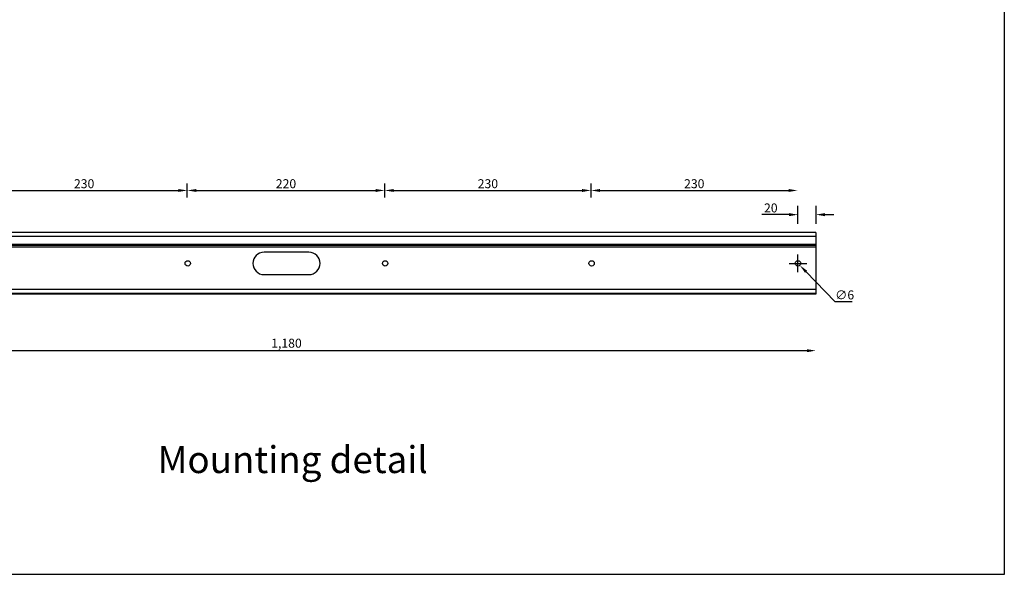
# Model space of a CAD drawing. Units: millimetres. Extents: x 18896 to 20622, y 16065 to 17301.
# Drawn here: x 19524 to 20622, y 16065 to 16683 of the extents above; entities that cross this region are included whole.
import ezdxf

# ---------------------------------------------------------------- set-up
doc = ezdxf.new("R2010")
doc.units = ezdxf.units.MM
doc.header["$LTSCALE"] = 6
doc.header["$PDSIZE"] = -1
doc.layers.add('AM_5', color=3, linetype='Continuous', lineweight=25)
doc.dimstyles.new('RUNG', dxfattribs={"dimscale": 4, "dimtxt": 2.5, "dimasz": 2.5, "dimexe": 1.25, "dimexo": 0.625, "dimtad": 1, "dimtih": 1, "dimtoh": 1, "dimdec": 0, "dimzin": 0, "dimdsep": 46, "dimlunit": 6, "dimtxsty": 'Standard', "dimcen": 2.5, "dimse1": 1, "dimse2": 1, "dimclrd": 5, "dimclre": 5, "dimclrt": 2, "dimadec": 0, "dimazin": 0, "dimtfac": 1, "dimtdec": 4, "dimtofl": 0, "dimtmove": 0, "dimatfit": 2, "dimfxl": 0, "dimtolj": 1, "dimtzin": 0, "dimarcsym": 0})
doc.dimstyles.new('RUNG$0', dxfattribs={"dimscale": 4, "dimtxt": 2.5, "dimasz": 2.5, "dimexe": 1.25, "dimexo": 0.625, "dimtad": 1, "dimtih": 1, "dimtoh": 1, "dimdec": 0, "dimzin": 0, "dimdsep": 46, "dimlunit": 6, "dimtxsty": 'Standard', "dimcen": 2.5, "dimse1": 1, "dimse2": 1, "dimclrd": 5, "dimclre": 5, "dimclrt": 2, "dimadec": 0, "dimazin": 0, "dimtfac": 1, "dimtdec": 4, "dimtofl": 0, "dimtmove": 0, "dimatfit": 2, "dimfxl": 0, "dimtolj": 1, "dimtzin": 0, "dimarcsym": 0})

# ---------------------------------------------------------------- blocks, each defined once
blk = doc.blocks.new('*D74')
at = {"layer": 'AM_5', "color": 5, "lineweight": -2}
blk.add_line((19491, 16492.6), (19701.1, 16492.6), dxfattribs=at)
at = {"layer": 'AM_5', "color": 5}
for points in [[(19491, 16494.2), (19491, 16490.9), (19481, 16492.6)], [(19701.1, 16494.2), (19701.1, 16490.9), (19711.1, 16492.6)]]:
    blk.add_solid(points, dxfattribs=at)
at = {"layer": 'Defpoints', "color": 0}
for p in [(19711.1, 16492.6), (19481, 16432.6), (19711.1, 16376.8)]:
    blk.add_point(p, dxfattribs=at)
at = {"layer": 'AM_5', "color": 2, "insert": (19596.1, 16500.1), "char_height": 10, "attachment_point": 5}
blk.add_mtext('\\A1;230', dxfattribs=at)
blk = doc.blocks.new('*D75')
at = {"layer": 'AM_5', "color": 5, "lineweight": -2}
blk.add_line((19721.1, 16492.6), (19921.1, 16492.6), dxfattribs=at)
at = {"layer": 'AM_5', "color": 5}
for points in [[(19721.1, 16494.2), (19721.1, 16490.9), (19711.1, 16492.6)], [(19921.1, 16494.2), (19921.1, 16490.9), (19931.1, 16492.6)]]:
    blk.add_solid(points, dxfattribs=at)
at = {"layer": 'Defpoints', "color": 0}
for p in [(19711.1, 16492.6), (19931.1, 16492.6), (19931.1, 16373.4)]:
    blk.add_point(p, dxfattribs=at)
at = {"layer": 'AM_5', "color": 2, "insert": (19821.1, 16500.1), "char_height": 10, "attachment_point": 5}
blk.add_mtext('\\A1;220', dxfattribs=at)
blk = doc.blocks.new('*D76')
at = {"layer": 'AM_5', "color": 5, "lineweight": -2}
blk.add_line((19941.1, 16492.6), (20151.1, 16492.6), dxfattribs=at)
at = {"layer": 'AM_5', "color": 5}
for points in [[(19941.1, 16494.2), (19941.1, 16490.9), (19931.1, 16492.6)], [(20151.1, 16494.2), (20151.1, 16490.9), (20161.1, 16492.6)]]:
    blk.add_solid(points, dxfattribs=at)
at = {"layer": 'Defpoints', "color": 0}
for p in [(19931.1, 16492.6), (20161.1, 16492.6), (20161.1, 16376.8)]:
    blk.add_point(p, dxfattribs=at)
at = {"layer": 'AM_5', "color": 2, "insert": (20046.1, 16500.1), "char_height": 10, "attachment_point": 5}
blk.add_mtext('\\A1;230', dxfattribs=at)
blk = doc.blocks.new('*D77')
at = {"layer": 'AM_5', "color": 5, "lineweight": -2}
blk.add_line((20171.1, 16492.6), (20381.2, 16492.6), dxfattribs=at)
at = {"layer": 'AM_5', "color": 5}
for points in [[(20171.1, 16494.2), (20171.1, 16490.9), (20161.1, 16492.6)], [(20381.2, 16494.2), (20381.2, 16490.9), (20391.2, 16492.6)]]:
    blk.add_solid(points, dxfattribs=at)
at = {"layer": 'Defpoints', "color": 0}
for p in [(20391.2, 16492.6), (20161.1, 16376.8), (20391.2, 16376.8)]:
    blk.add_point(p, dxfattribs=at)
at = {"layer": 'AM_5', "color": 2, "insert": (20276.1, 16500.1), "char_height": 10, "attachment_point": 5}
blk.add_mtext('\\A1;230', dxfattribs=at)
blk = doc.blocks.new('*D78')
at = {"layer": 'AM_5', "color": 5, "lineweight": -2}
blk.add_line((19241.5, 16314), (20401.7, 16314), dxfattribs=at)
at = {"layer": 'AM_5', "color": 5}
for points in [[(19241.5, 16315.6), (19241.5, 16312.3), (19231.5, 16314)], [(20401.7, 16315.6), (20401.7, 16312.3), (20411.7, 16314)]]:
    blk.add_solid(points, dxfattribs=at)
at = {"layer": 'Defpoints', "color": 0}
for p in [(19231.5, 16376.8), (20411.7, 16376.8), (20411.7, 16314)]:
    blk.add_point(p, dxfattribs=at)
at = {"layer": 'AM_5', "color": 2, "insert": (19821.6, 16322.3), "char_height": 10, "attachment_point": 5}
blk.add_mtext('\\A1;1,180', dxfattribs=at)
blk = doc.blocks.new('*D79')
at = {"layer": 'AM_5', "color": 5, "lineweight": -2}
for p, q in [((20391.7, 16401.3), (20391.7, 16421.3)), ((20381.7, 16411.3), (20401.7, 16411.3)), ((20400.7, 16401.9), (20432.9, 16368.6)), ((20432.9, 16368.6), (20452, 16368.6))]:
    blk.add_line(p, q, dxfattribs=at)
at = {"layer": 'AM_5', "color": 5}
blk.add_solid([(20401.9, 16403.1), (20399.5, 16400.8), (20393.8, 16409.1)], dxfattribs=at)
at = {"layer": 'Defpoints', "color": 0}
for p in [(20389.6, 16413.4), (20393.8, 16409.1)]:
    blk.add_point(p, dxfattribs=at)
at = {"layer": 'AM_5', "color": 2, "insert": (20443.7, 16376.1), "char_height": 10, "attachment_point": 5}
blk.add_mtext('\\A1;∅6', dxfattribs=at)
blk = doc.blocks.new('*D80')
at = {"layer": 'AM_5', "color": 5, "lineweight": -2}
for p, q in [((20381.7, 16465.6), (20351.4, 16465.6)), ((20421.7, 16465.6), (20431.7, 16465.6))]:
    blk.add_line(p, q, dxfattribs=at)
at = {"layer": 'AM_5', "color": 5}
for points in [[(20381.7, 16467.3), (20381.7, 16463.9), (20391.7, 16465.6)], [(20421.7, 16467.3), (20421.7, 16463.9), (20411.7, 16465.6)]]:
    blk.add_solid(points, dxfattribs=at)
at = {"layer": 'Defpoints', "color": 0}
for p in [(20411.7, 16465.6), (20391.7, 16414.2), (20411.7, 16414.2)]:
    blk.add_point(p, dxfattribs=at)
at = {"layer": 'AM_5', "color": 2, "insert": (20361.4, 16473.1), "char_height": 10, "attachment_point": 5}
blk.add_mtext('\\A1;20', dxfattribs=at)

msp = doc.modelspace()

# ---------------------------------------------------------------- linework, layer by layer
at = {"color": 5}
for p, q in [((19711.1, 16484.6), (19711.1, 16500.5)), ((19931.1, 16484.6), (19931.1, 16500.5)), ((20161.1, 16484.6), (20161.1, 16500.5)), ((20391.7, 16455.3), (20391.7, 16475.4)), ((20411.9, 16455.3), (20411.9, 16475.4))]:
    msp.add_line(p, q, dxfattribs=at)
for p, q in [((20411.7, 16445.8), (19231.5, 16445.8)), ((20411.7, 16441.3), (19231.5, 16441.3)), ((20411.7, 16445.8), (20411.7, 16441.3)), ((20411.7, 16441.3), (20411.7, 16432.3)), ((20411.7, 16432.3), (19231.5, 16432.3)), ((20411.7, 16431.3), (19231.5, 16431.3)), ((20411.7, 16429.3), (19231.5, 16429.3)), ((20411.7, 16432.3), (20411.7, 16431.3)), ((20411.7, 16431.3), (20411.7, 16429.3)), ((20411.7, 16429.3), (20411.7, 16382)), ((19846.6, 16423.8), (19796.6, 16423.8)), ((19796.6, 16398.8), (19846.6, 16398.8)), ((20411.7, 16382), (19231.5, 16382)), ((20411.7, 16377.8), (19231.5, 16377.8)), ((20411.7, 16376.8), (19231.5, 16376.8)), ((20411.7, 16382), (20411.7, 16377.8)), ((20411.7, 16377.8), (20411.7, 16376.8))]:
    msp.add_line(p, q)
at = {"color": 1}
msp.add_lwpolyline([(18895.9, 17301.3), (20621.6, 17301.3), (20621.6, 16064.6), (18895.9, 16064.6)], close=True, dxfattribs=at)
for centre in [(19711.6, 16411.3), (19931.6, 16411.3), (20161.7, 16411.3), (20391.7, 16411.3)]:
    msp.add_circle(centre, 3)
for centre, start, end in [((19796.6, 16411.3), 90, 270), ((19846.6, 16411.3), 270, 90)]:
    msp.add_arc(centre, 12.5, start, end)

# ---------------------------------------------------------------- texts
at = {"insert": (19678, 16192.5), "char_height": 30, "attachment_point": 4}
msp.add_mtext('{\\fUnivers|b0|i0|c238|p34;\\C2;Mounting detail}', dxfattribs=at)

# ---------------------------------------------------------------- dimensions: what is measured, and where the dimension line sits
at = {"layer": 'AM_5'}
for base, p1, p2, picture, middle in [((19711.1, 16492.6), (19481, 16432.6), (19711.1, 16376.8), '*D74', (19596.1, 16500.1)), ((19931.1, 16492.6), (19711.1, 16492.6), (19931.1, 16373.4), '*D75', (19821.1, 16500.1)), ((20161.1, 16492.6), (19931.1, 16492.6), (20161.1, 16376.8), '*D76', (20046.1, 16500.1)), ((20391.2, 16492.6), (20161.1, 16376.8), (20391.2, 16376.8), '*D77', (20276.1, 16500.1))]:
    dim = msp.add_linear_dim(base=base, p1=p1, p2=p2, dimstyle='RUNG$0', dxfattribs=at)
    dim.commit()
    dim.dimension.update_dxf_attribs({"geometry": picture, "text_midpoint": middle})
for base, p1, p2, picture, middle in [((20411.7, 16465.6), (20391.7, 16414.2), (20411.7, 16414.2), '*D80', (20361.4, 16465.6)), ((20411.7, 16314), (19231.5, 16376.8), (20411.7, 16376.8), '*D78', (19821.6, 16314))]:
    dim = msp.add_linear_dim(base=base, p1=p1, p2=p2, dimstyle='RUNG$0', dxfattribs=at)
    dim.commit()
    dim.dimension.update_dxf_attribs({"geometry": picture, "text_midpoint": middle, "dimtype": 160})
dim = msp.add_diameter_dim_2p(p1=(20389.6, 16413.4), p2=(20393.8, 16409.1), dimstyle='RUNG', dxfattribs=at)
dim.commit()
dim.dimension.update_dxf_attribs({"geometry": '*D79', "text_midpoint": (20443.7, 16368.6), "dimtype": 163})

doc.saveas('drawing.dxf')
